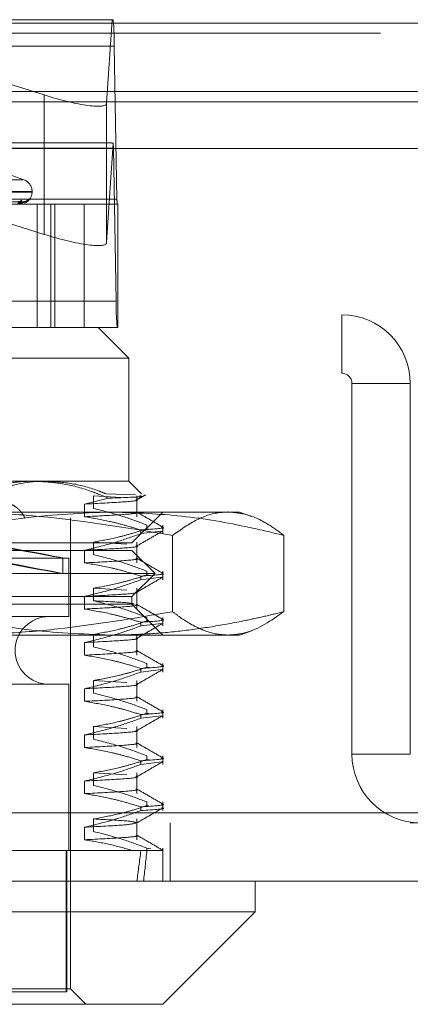
# Model space of a CAD drawing. Units: inches. Extents: x 0 to 23.4, y 0 to 16.5.
# Drawn here: x 5.8 to 5.8, y 13.4 to 13.5 of the extents above; entities that cross this region are included whole.
import ezdxf

# ---------------------------------------------------------------- set-up
doc = ezdxf.new("R2010")
doc.units = ezdxf.units.IN
doc.header["$MEASUREMENT"] = 0
doc.linetypes.add('HIDDEN', pattern=[0.07500000000000001, 0.05, -0.025])

msp = doc.modelspace()

# ---------------------------------------------------------------- linework, layer by layer
at = {"color": 7, "linetype": 'Continuous', "lineweight": 15}
for p, q in [((3.8638954688, 13.5098275742), (7.6166065799, 13.5098275742)), ((7.6166065799, 13.5000831298), (3.8638954688, 13.5000831298)), ((3.8638954688, 13.4986386853), (7.6166065799, 13.4986386853)), ((3.7543509603, 13.4920117173), (7.7207193746, 13.4920117173)), ((7.7207193746, 13.3975672728), (3.7543509603, 13.3975672728)), ((7.7208462785, 13.3878228284), (3.7542240563, 13.3878228284)), ((5.7987775121, 13.3834483752), (5.7987775121, 13.3878228284)), ((5.6930613438, 13.3834483752), (5.7987775121, 13.3834483752)), ((5.7856541525, 13.3703250156), (5.7987775121, 13.3834483752)), ((5.7856541525, 13.3703250156), (5.7025914489, 13.3703250156))]:
    msp.add_line(p, q, dxfattribs=at)
at = {"color": 7, "linetype": 'HIDDEN', "lineweight": 0}
for p, q in [((7.6166065799, 13.5098275742), (3.8638954688, 13.5098275742)), ((5.6933045639, 13.5103075178), (5.7785999492, 13.5103075178)), ((5.734892673, 13.5103075178), (5.768792121, 13.4996036851)), ((5.77764797, 13.4984256541), (5.7784550027, 13.5103075178)), ((7.6166065799, 13.5083831298), (3.8638954688, 13.5083831298)), ((5.7787504623, 13.5065635633), (5.6934550771, 13.5065635633)), ((5.7787504623, 13.5065635633), (5.7791468076, 13.4848095895)), ((3.8638954688, 13.4986386853), (7.6166065799, 13.4986386853)), ((5.768792121, 13.4996036851), (5.768792121, 13.4797878612)), ((5.77764797, 13.4984256541), (5.77764797, 13.4786098303)), ((5.6933346666, 13.4920609141), (5.7786300518, 13.4920609141)), ((5.7780172822, 13.492809705), (5.6938872309, 13.492809705)), ((5.7786085891, 13.4927529317), (5.77764797, 13.4786098303)), ((5.779026397, 13.4703069404), (5.7786300518, 13.4920609141)), ((5.7659114056, 13.4875419624), (5.7614662754, 13.4891598575)), ((5.7093258867, 13.4875419624), (5.7657444481, 13.4875419624)), ((5.6938514224, 13.4848095895), (5.7791468076, 13.4848095895)), ((5.7080386778, 13.4858105799), (5.7669894247, 13.4858105799)), ((5.7080809101, 13.4858977058), (5.767031657, 13.4858977058)), ((5.7670627265, 13.4858105799), (5.7670627265, 13.4858977058)), ((5.7744966233, 13.4840607986), (5.700130919, 13.4840607986)), ((5.7659160841, 13.4844322464), (5.7505747366, 13.4842177787)), ((5.7660683952, 13.4844324089), (5.7506174687, 13.4842178679)), ((5.768792121, 13.4797878612), (5.7572107836, 13.4834446966)), ((5.7678062361, 13.4840607986), (5.7678062361, 13.4665629859)), ((5.7697433076, 13.4665629859), (5.7697433076, 13.4840607986)), ((5.7702841573, 13.4665629859), (5.7702841573, 13.4840607986)), ((5.7792620354, 13.4840607986), (5.7744966233, 13.4840607986)), ((5.7744966233, 13.4665629859), (5.7744966233, 13.4840607986)), ((5.7792620354, 13.4665629859), (5.7792620354, 13.4840607986)), ((5.779026397, 13.4703069404), (5.6937310118, 13.4703069404)), ((5.6639462785, 13.4683450506), (5.8111240563, 13.4683450506)), ((5.8111240563, 13.4600450506), (5.8111240563, 13.4683450506)), ((5.7092625224, 13.4665629859), (5.7764678008, 13.4665629859)), ((5.7792620354, 13.4665629859), (5.7764678008, 13.4665629859)), ((5.780842254, 13.4621885327), (5.7764678008, 13.4665629859)), ((5.780842254, 13.4621885327), (5.7060858207, 13.4621885327)), ((5.780842254, 13.4446907199), (5.780842254, 13.4621885327)), ((5.6639462785, 13.4600450506), (5.8111240563, 13.4600450506)), ((5.8125685007, 13.4058672728), (5.8125685007, 13.4586006062)), ((5.8125685007, 13.4586006062), (5.8208685007, 13.4586006062)), ((5.8208685007, 13.4058672728), (5.8208685007, 13.4586006062)), ((5.7060858207, 13.4446907199), (5.7673083491, 13.4446907199)), ((5.7673083491, 13.4446907199), (5.780842254, 13.4446907199)), ((5.7826254545, 13.4429075194), (5.780842254, 13.4446907199)), ((5.7758275726, 13.4426076958), (5.7805497498, 13.4423241482)), ((5.7758275726, 13.4408157403), (5.7758275726, 13.4426076958)), ((5.7775858597, 13.4429197109), (5.7817754331, 13.4427514831)), ((5.7819714097, 13.4396463328), (5.7819714097, 13.4426076958)), ((5.7779407226, 13.4422827174), (5.7745366568, 13.4414382882)), ((5.7745366568, 13.4414382882), (5.7745366568, 13.4396463328)), ((5.7206951551, 13.4403162667), (5.7781349606, 13.4403162667)), ((5.7781349606, 13.4403162667), (5.7965902855, 13.4403162667)), ((5.7812796993, 13.4359418135), (5.7856541525, 13.4403162667)), ((5.7982845289, 13.4396996126), (5.7965902855, 13.4403162667)), ((5.772530793, 13.3725122422), (5.772530793, 13.4394413761)), ((5.7834043241, 13.4384577814), (5.7834043241, 13.4379405221)), ((5.7856541525, 13.4372443078), (5.7856541525, 13.4384577814)), ((5.7825399628, 13.4372443078), (5.7825399628, 13.4377615671)), ((5.7825399628, 13.4372443078), (5.7854967898, 13.4375943233)), ((5.7837196336, 13.437894148), (5.7834043241, 13.4379405221)), ((5.7870550458, 13.4369910861), (5.7870550458, 13.4261436345)), ((5.8028948998, 13.4369910861), (5.8028948998, 13.4261436345)), ((5.6937906355, 13.4359418135), (5.7812796993, 13.4359418135)), ((5.7758275726, 13.436046016), (5.7805497498, 13.4357624684)), ((5.7758275726, 13.4342540605), (5.7758275726, 13.436046016)), ((5.7819714097, 13.433084653), (5.7819714097, 13.436046016)), ((5.7676090883, 13.4348482002), (5.6937906355, 13.4348482002)), ((5.7812796993, 13.4348482002), (5.7676090883, 13.4348482002)), ((5.7745366568, 13.4348766084), (5.7745366568, 13.433084653)), ((5.7845605392, 13.4315673603), (5.7812796993, 13.4348482002)), ((5.7723120703, 13.4337545869), (5.702760895, 13.4337545869)), ((5.7714371797, 13.4315616566), (5.7714371797, 13.4337859112)), ((5.7723120703, 13.4254431259), (5.7723120703, 13.4337545869)), ((5.7698646323, 13.4315673603), (5.6905097956, 13.4315673603)), ((5.7845605392, 13.4315673603), (5.7698646323, 13.4315673603)), ((5.7812796993, 13.4282865204), (5.7845605392, 13.4315673603)), ((5.7834043241, 13.4318961016), (5.7834043241, 13.4313788424)), ((5.783693026, 13.4313363816), (5.7834043241, 13.4313788424)), ((5.7856541525, 13.430682628), (5.7856541525, 13.4318961016)), ((5.7825399628, 13.430682628), (5.7825399628, 13.4311998873)), ((5.7825399628, 13.430682628), (5.7854967898, 13.4310326435)), ((5.7758275726, 13.4294843362), (5.7805497498, 13.4292007886)), ((5.7758275726, 13.4276923807), (5.7758275726, 13.4294843362)), ((5.7819714097, 13.4265229732), (5.7819714097, 13.4294843362)), ((5.7676090883, 13.4282865204), (5.6937906355, 13.4282865204)), ((5.7812796993, 13.4271929071), (5.6937906355, 13.4271929071)), ((5.7812796993, 13.4282865204), (5.7676090883, 13.4282865204)), ((5.7745366568, 13.4283149286), (5.7745366568, 13.4265229732)), ((5.7812796993, 13.4271929071), (5.7812796993, 13.4282865204)), ((5.7856541525, 13.4228184539), (5.7812796993, 13.4271929071)), ((5.7723120703, 13.4254431259), (5.702760895, 13.4254431259)), ((5.7825399628, 13.4241209482), (5.7825399628, 13.4246382075)), ((5.7825399628, 13.4241209482), (5.7854967898, 13.4244709637)), ((5.7834043241, 13.4253344218), (5.7834043241, 13.4248171626)), ((5.7836930261, 13.4247747018), (5.7834043241, 13.4248171626)), ((5.7856541525, 13.4241209482), (5.7856541525, 13.4253344218)), ((5.7758275726, 13.421130701), (5.7758275726, 13.4229226564)), ((5.7819714097, 13.4199612934), (5.7819714097, 13.4229226564)), ((5.7965902855, 13.4228184539), (5.7983071693, 13.4234433485)), ((5.7781349606, 13.4228184539), (5.7206951551, 13.4228184539)), ((5.7745366568, 13.4217532488), (5.7745366568, 13.4199612934)), ((5.7965902855, 13.4228184539), (5.7781349606, 13.4228184539)), ((5.7834043241, 13.418772742), (5.7834043241, 13.4182554828)), ((5.7856541525, 13.4175592684), (5.7856541525, 13.418772742)), ((5.7825399628, 13.4175592684), (5.7825399628, 13.4180765277)), ((5.7825399628, 13.4175592684), (5.7854967898, 13.4179092839)), ((5.7837196336, 13.4182091087), (5.7834043241, 13.4182554828)), ((5.7758275726, 13.4163609766), (5.7805497498, 13.4160774291)), ((5.7758275726, 13.4145690212), (5.7758275726, 13.4163609766)), ((5.7819714097, 13.4133996136), (5.7819714097, 13.4163609766)), ((5.7723120703, 13.4158193288), (5.702760895, 13.4158193288)), ((5.7723120703, 13.3921972816), (5.7723120703, 13.4158193288)), ((5.7745366568, 13.415191569), (5.7745366568, 13.4133996136)), ((5.7834043241, 13.4122110622), (5.7834043241, 13.411693803)), ((5.7856541525, 13.4109975887), (5.7856541525, 13.4122110622)), ((5.7825399628, 13.4109975887), (5.7825399628, 13.4115148479)), ((5.7825399628, 13.4109975887), (5.7854967898, 13.4113476041)), ((5.7837196336, 13.4116474289), (5.7834043241, 13.411693803)), ((5.7758275726, 13.4097992968), (5.7805497498, 13.4095157493)), ((5.7758275726, 13.4080073414), (5.7758275726, 13.4097992968)), ((5.7819714097, 13.4068379338), (5.7819714097, 13.4097992968)), ((5.7745366568, 13.4086298893), (5.7745366568, 13.4068379338)), ((3.8638954688, 13.4070164631), (7.6166065799, 13.4070164631)), ((3.8517121355, 13.4055720187), (7.6287899132, 13.4055720187)), ((5.7825399628, 13.4044359089), (5.7825399628, 13.4049531681)), ((5.7825399628, 13.4044359089), (5.7854967898, 13.4047859243)), ((5.7834043241, 13.4056493825), (5.7834043241, 13.4051321232)), ((5.7837196336, 13.4050857491), (5.7834043241, 13.4051321232)), ((5.7856541525, 13.4044359089), (5.7856541525, 13.4056493825)), ((5.8208685007, 13.4058672728), (5.8125685007, 13.4058672728)), ((5.7745366568, 13.4020682095), (5.7745366568, 13.400276254)), ((5.7758275726, 13.403237617), (5.7805497498, 13.4029540695)), ((5.7758275726, 13.4014456616), (5.7758275726, 13.403237617)), ((5.7819714097, 13.400276254), (5.7819714097, 13.403237617)), ((5.7825399628, 13.3978742291), (5.7825399628, 13.3983914883)), ((5.7834043241, 13.3990877027), (5.7834043241, 13.3985704434)), ((5.7836930261, 13.3985279826), (5.7834043241, 13.3985704434)), ((5.7856541525, 13.3978742291), (5.7856541525, 13.3990877027)), ((3.7543509603, 13.3975672728), (7.7207193746, 13.3975672728)), ((3.8517121355, 13.3972720187), (7.6287899132, 13.3972720187)), ((5.7758275726, 13.3948839818), (5.7758275726, 13.3966759372)), ((5.7819714097, 13.3937145742), (5.7819714097, 13.3966759372)), ((7.7208462785, 13.3961228284), (3.7542240563, 13.3961228284)), ((5.7745366568, 13.3955065297), (5.7745366568, 13.3937145742)), ((5.7867018341, 13.3878228284), (5.7867018341, 13.3961228284)), ((5.7559227291, 13.3921972816), (5.7813425036, 13.3921972816)), ((5.7719157753, 13.3921972816), (5.7719157753, 13.3720747969)), ((5.7720341401, 13.3921972816), (5.7720341401, 13.3720747969)), ((5.7813425036, 13.3921972816), (5.7825399628, 13.3921972816)), ((5.7825399628, 13.3921972816), (5.7856419591, 13.3921972816)), ((5.7834043241, 13.3925260229), (5.7839753977, 13.3924421238)), ((5.7834043241, 13.3925260229), (5.7834043241, 13.3921972816)), ((5.7852236472, 13.3922587377), (5.7856419591, 13.3921972816)), ((5.7856541525, 13.3878228284), (5.7856541525, 13.3925260229)), ((5.7031545595, 13.3720747969), (5.7720341401, 13.3720747969)), ((5.772530793, 13.3725122422), (5.7121215539, 13.3725122422)), ((5.7747180195, 13.3703250156), (5.772530793, 13.3725122422))]:
    msp.add_line(p, q, dxfattribs=at)
for centre, radius, start, end in [((5.7438777575, 13.5070366254), 0.0348759133585435, 359.2228075883, 5.3814837059), ((5.7621267005, 13.4918954101), 0.0165041811736103, 0.5745719809, 2.9783059737), ((5.7653129452, 13.4858977058), 0.0017497812773417, 0, 70), ((5.7651533393, 13.4850268036), 0.0005860666219554, 270.5343351973, 321.8460929746), ((5.7659478596, 13.4850996152), 0.0006588671256439, 270.3792026599, 318.6981424463), ((5.7653129452, 13.4858105799), 0.0017497812773408, 293.0157534166, 0), ((5.7660676076, 13.4850784542), 0.0006377018020022, 270.3223812983, 319.5526454289), ((5.7861213486, 13.4847149771), 0.0069751826720759, 179.2228075884, 185.3814837057), ((5.8138991019, 13.4698338782), 0.0348759133590731, 179.2228075883, 185.3814837059), ((5.8111240563, 13.4586006062), 0.0097444444444443, 0, 90), ((5.8111240563, 13.4586006062), 0.0014444444444441, 0, 90), ((5.7694686757, 13.4206312273), 0.0048118985126884, 90, 270), ((5.8223129452, 13.4058672728), 0.0097444444444452, 180, 270)]:
    msp.add_arc(centre, radius, start, end, dxfattribs=at)
for centre, major_axis, ratio, start_param, end_param in [((5.7688997253, 13.5011879336), (0.008736024486358573, -0.00282632301288821), 0.1679191134, 4.754362185839844, 6.325158512635134), ((5.7918713429, 13.4884352518), (0.01408728965068207, -0.00431353390668221), 0.0516427718, 2.813222510892825, 2.97450828899548), ((5.7688997253, 13.4813721097), (0.008736024486360353, -0.00282632301288821), 0.1679191134, 4.754362185839436, 6.325158512634776), ((5.7375351674, 13.4400499782), (0.03390200945349786, -0.006264097749582477), 0.0021976601, 4.859124456385798, 7.683459306414445), ((5.7375351674, 13.4378257236), (0.03390200945349786, -0.006264097749580699), 0.0021976601, 4.822928392514698, 7.719655370288145), ((5.7375351674, 13.6809111923), (-0.0334721585891824, 0.3207729518860507), 0.1077694183, 3.549003019906853, 3.581374368222752), ((5.7375351674, 13.6809111923), (-0.03531260031947614, 0.3207730514840712), 0.1019015163, 3.549030664205412, 3.581402012521236)]:
    msp.add_ellipse(centre, major_axis=major_axis, ratio=ratio, start_param=start_param, end_param=end_param, dxfattribs=at)
for points, knots in [([(5.76624379450566, 13.48452291146458), (5.76624400205259, 13.48452303409359), (5.766244536810434, 13.48452335005503), (5.766220875209559, 13.48450906893643), (5.766159061338538, 13.48448024993138), (5.766061250464432, 13.48444629008308), (5.765979856829739, 13.48444952063683), (5.765946642942287, 13.4844508389125)], [0, 0, 0, 0, 0.0907863297131789, 0.2339167431673992, 0.4185190541932958, 0.7627180213499549, 1, 1, 1, 1]), ([(5.766381283052467, 13.48452381088528), (5.766366280262195, 13.48451570047474), (5.766308502857204, 13.48448446638655), (5.766198201759299, 13.4844451794356), (5.766108251512526, 13.48444906834294), (5.766078665045547, 13.48445034748372)], [0, 0, 0, 0, 0.1905290728327659, 0.7337485363761358, 1, 1, 1, 1]), ([(5.750588278192951, 13.48421886000624), (5.751022306268274, 13.48422494190623), (5.753192449661332, 13.48425535144841), (5.758315110090619, 13.48432844202375), (5.763000841832014, 13.48439735599925), (5.765952220167376, 13.48444076249914)], [0, 0, 0, 0, 0.0846963374236629, 0.4234822757479045, 1, 1, 1, 1]), ([(5.750607275879514, 13.48421886000624), (5.751043723982849, 13.48422494190623), (5.753225967532789, 13.48425535144841), (5.758380022475886, 13.48432844202376), (5.763098924529253, 13.48439735599925), (5.766071195682542, 13.48444076249914)], [0, 0, 0, 0, 0.084696337423377, 0.4234822757475566, 1, 1, 1, 1]), ([(5.766071195682542, 13.48444076249914), (5.765925976738637, 13.484372503808), (5.765682330958358, 13.48425798058111), (5.765207133289263, 13.48413385943578), (5.764839498555236, 13.48407784277525), (5.764715958255618, 13.4840669287091), (5.764657879987753, 13.48406377976251), (5.76462803066175, 13.48406344419351), (5.764614809464232, 13.48406329555953)], [0, 0, 0, 0, 0.5273188798746508, 0.8847263069752047, 0.9590362595952228, 0.9800473728107614, 0.9911623590752234, 1, 1, 1, 1]), ([(5.764996622772433, 13.48407518624507), (5.765050742732976, 13.4840711985229), (5.765275989849477, 13.48405460163496), (5.765493343617791, 13.48413102876307), (5.765658473954579, 13.48418909280081)], [0, 0, 0, 0, 0.2402692712980457, 1, 1, 1, 1]), ([(5.765062029247722, 13.48424593160446), (5.76514097123727, 13.48424899209747), (5.765301315857856, 13.48425520847981), (5.765518832490327, 13.48429454212561), (5.765677996927086, 13.48433926357998), (5.765779069048509, 13.48437503172316), (5.765851594610192, 13.48440354581772), (5.765902065022458, 13.48442610654071), (5.765914852017902, 13.48443071904448), (5.765916115183503, 13.48443117469148)], [0, 0, 0, 0, 0.2475580284624266, 0.5028325023737463, 0.68389038505427, 0.7741795319101734, 0.8672532994766039, 0.9868865937705313, 1, 1, 1, 1]), ([(5.765272534917228, 13.48424593160446), (5.765351681695536, 13.48424899216354), (5.765512442276956, 13.48425520868009), (5.765723969327405, 13.48429454139619), (5.765872878138117, 13.48433926506248), (5.765962891692301, 13.48437502911444), (5.76602340482959, 13.4844035573732), (5.76606298023274, 13.48442616528247), (5.766067887403845, 13.48443079239762), (5.766068403288769, 13.4844312788406)], [0, 0, 0, 0, 0.2473252901299295, 0.5023597711906941, 0.6832474347527336, 0.7734516974814255, 0.8664379629973926, 0.9859587856742287, 1, 1, 1, 1]), ([(5.765916115183503, 13.48443117469148), (5.765929477101754, 13.48443656264252), (5.765952591895712, 13.48444588326367), (5.765952330470914, 13.48444228199171), (5.765952220167376, 13.48444076249914)], [0, 0, 0, 0, 0.5780678069280215, 1, 1, 1, 1]), ([(5.766068403288769, 13.4844312788406), (5.766075437877614, 13.48443661410104), (5.766087652562562, 13.48444587811443), (5.766076096475476, 13.48444228590887), (5.766071195682542, 13.48444076249914)], [0, 0, 0, 0, 0.5759124263310248, 0.9999999999999999, 0.9999999999999999, 0.9999999999999999, 0.9999999999999999]), ([(5.767308349051519, 13.44469071990211), (5.767056218679946, 13.44468829569419), (5.766551812416056, 13.44468344587917), (5.765200567619589, 13.44461413675154), (5.763252953604508, 13.44437899389505), (5.760719321027655, 13.44379167416056), (5.758197314289409, 13.44296044694969), (5.7565454282417, 13.44221612405586), (5.755717634433538, 13.44184312866455)], [0, 0, 0, 0, 0.0639519398966198, 0.1279407905935149, 0.3429553407352378, 0.5592735352218582, 0.7791429746972047, 0.9999999999999999, 0.9999999999999999, 0.9999999999999999, 0.9999999999999999]), ([(5.761336262031004, 13.44328464251345), (5.763399155358027, 13.44389088674513), (5.765932146644861, 13.44463528362519), (5.768506702195592, 13.44468204201127), (5.768984514068894, 13.44469071990211)], [0, 0, 0, 0, 0.8144099578015314, 0.9999999999999999, 0.9999999999999999, 0.9999999999999999, 0.9999999999999999]), ([(5.777940722560632, 13.44228271743893), (5.777080142696275, 13.44263652818852), (5.774932274653642, 13.4435195825495), (5.771379305085961, 13.44447394011444), (5.768671834404715, 13.44461811384524), (5.767308349051519, 13.44469071990211)], [0, 0, 0, 0, 0.2491665664191586, 0.6218794181347417, 1, 1, 1, 1]), ([(5.768984514068894, 13.44469071990211), (5.770256371261477, 13.44462102228242), (5.772819744587267, 13.44448054973548), (5.775680559951518, 13.44366166873555), (5.777256606025241, 13.4430479281385), (5.777585859692245, 13.44291971085759)], [0, 0, 0, 0, 0.4379013568911068, 0.8825713013426679, 1, 1, 1, 1]), ([(5.782331954700312, 13.44261401962149), (5.782515649404947, 13.44258750614509), (5.783204698648904, 13.44248805259307), (5.780571260318614, 13.44237075824529), (5.778121581083467, 13.44228877054733), (5.777940722560632, 13.44228271743893)], [0, 0, 0, 0, 0.2518665513167022, 0.9447657030066289, 1, 1, 1, 1]), ([(5.781932985488499, 13.44202705198677), (5.782147586760291, 13.44215105707855), (5.782576793203059, 13.44239906951522), (5.783006003298096, 13.44264707505237), (5.783220610295223, 13.44277107894746)], [0, 0, 0, 0, 0.499995457682462, 1, 1, 1, 1]), ([(5.759337010686388, 13.43944137607009), (5.759434654333895, 13.4395734509805), (5.759630612691614, 13.43983850849526), (5.759954646520385, 13.44019814108559), (5.760299581347259, 13.44052776641738), (5.760660089229255, 13.4408167503796), (5.761154968703454, 13.44114639671425), (5.761669297214699, 13.44139186114129), (5.762186552740837, 13.44154491897928), (5.762700318090944, 13.44163632528293), (5.763206757217373, 13.4416360944299), (5.763692975534689, 13.44154356750033), (5.764161758700333, 13.441391918652), (5.764603590918927, 13.44115345019596), (5.765013359829085, 13.44083061888131), (5.765304819493905, 13.44054596720922), (5.765577663872369, 13.4402198050506), (5.765833523285557, 13.43985458684888), (5.76598548293585, 13.4395794522546), (5.766061743824696, 13.43944137607009)], [0, 0, 0, 0, 0.0493318188729406, 0.0990026740759794, 0.1497444297530617, 0.200857960089159, 0.250190539026288, 0.3505600928157471, 0.4017265897465755, 0.4505328425747284, 0.5498365914808419, 0.6004562970243676, 0.6488074006243804, 0.7471302202362841, 0.7972114346073457, 0.8469969345742117, 0.8971343069235634, 0.948376893664468, 1, 1, 1, 1]), ([(5.781844081481771, 13.44206967793997), (5.781885651369058, 13.44206211637633), (5.782444295668049, 13.44196049896309), (5.78041373215749, 13.44173852066434), (5.776494227995014, 13.44153829141837), (5.774536656796877, 13.44143828820657)], [0, 0, 0, 0, 0.0386851671867697, 0.5198774765768877, 1, 1, 1, 1]), ([(5.753375021337889, 13.43699108612638), (5.753731848107446, 13.43707946127484), (5.757981311883732, 13.43813192433017), (5.76620902645826, 13.43982629587882), (5.774150236428958, 13.44015255638026), (5.778134960559536, 13.44031626670876)], [0, 0, 0, 0, 0.043675870679049, 0.5201376303083525, 1, 1, 1, 1]), ([(5.78705504584777, 13.43699108612638), (5.780303318546333, 13.43810777059327), (5.770832488739552, 13.43967417398334), (5.759880120003978, 13.44026786815115), (5.755752595866306, 13.44030415668513), (5.754375179659408, 13.44031626670876)], [0, 0, 0, 0, 0.6232718447353646, 0.8742802102790549, 1, 1, 1, 1]), ([(5.781844081481771, 13.44027772248874), (5.781885651369057, 13.4402701609251), (5.782444295668048, 13.44016854351186), (5.780413732157489, 13.43994656521311), (5.776494227995012, 13.43974633596714), (5.774536656796877, 13.43964633275534)], [0, 0, 0, 0, 0.0386851671867326, 0.5198774765768647, 1, 1, 1, 1]), ([(5.783404324071916, 13.43845778140894), (5.782345406815716, 13.43885870814887), (5.779844012737027, 13.43980578476638), (5.777296591721836, 13.44044634753227), (5.775827572584531, 13.44081574032448)], [0, 0, 0, 0, 0.4233308398793694, 0.9999999999999999, 0.9999999999999999, 0.9999999999999999, 0.9999999999999999]), ([(5.778134960559536, 13.44031626670876), (5.781350012805817, 13.44020838643677), (5.787798912344691, 13.43999199522971), (5.796053672144569, 13.43861388065742), (5.801067377341078, 13.43742458923118), (5.802894899781189, 13.43699108612638)], [0, 0, 0, 0, 0.3871802353015246, 0.7766239083004856, 1, 1, 1, 1]), ([(5.785618645165819, 13.43819274591193), (5.785004363931993, 13.43854765113752), (5.783775829824412, 13.43925744520345), (5.782547328438518, 13.43996728715407), (5.781933091925231, 13.44032219993622)], [0, 0, 0, 0, 0.5000115422407841, 1, 1, 1, 1]), ([(5.794974972814479, 13.44031626670876), (5.794644964518154, 13.44030423915355), (5.793155982763936, 13.44024997139589), (5.79050177576693, 13.43943363086508), (5.788206419156523, 13.43780701336278), (5.78705504584777, 13.43699108612638)], [0, 0, 0, 0, 0.1242762182779177, 0.5607283924668589, 1, 1, 1, 1]), ([(5.802894899781189, 13.43699108612638), (5.802242870172394, 13.43747191453498), (5.800446559059139, 13.43879657433921), (5.797802428632464, 13.44007129157616), (5.795808151289427, 13.44024407884075), (5.794974972814479, 13.44031626670876)], [0, 0, 0, 0, 0.2491113974801801, 0.6862902630426124, 1, 1, 1, 1]), ([(5.774536656796874, 13.43964633275534), (5.775720287242679, 13.43944439826549), (5.777655728443049, 13.43911420032845), (5.780320156907742, 13.43843971385067), (5.781799769077581, 13.43798769495569), (5.782539962823809, 13.43776156707836)], [0, 0, 0, 0, 0.4403321104595939, 0.7200194211380722, 1, 1, 1, 1]), ([(5.782539962823809, 13.43724430781283), (5.781423124227834, 13.43684112199536), (5.778781551065223, 13.43588749732764), (5.776090151508086, 13.43524656122991), (5.774536656796873, 13.43487660841654)], [0, 0, 0, 0, 0.4227929825238296, 1, 1, 1, 1]), ([(5.775827572584531, 13.43604601598568), (5.777018722071907, 13.43626203675712), (5.77880520912365, 13.43658602490064), (5.781327141180086, 13.43726596358366), (5.782658425993659, 13.43769829410689), (5.783404324071912, 13.43794052214341)], [0, 0, 0, 0, 0.4680233101995092, 0.7019417734272161, 1, 1, 1, 1]), ([(5.781932985488499, 13.43546537219674), (5.782547255131137, 13.43582031732265), (5.78377582403727, 13.43653022469037), (5.785004420607586, 13.43724007967013), (5.785618733703506, 13.43759501571733)], [0, 0, 0, 0, 0.499987944974732, 1, 1, 1, 1]), ([(5.785488044424302, 13.43815131861472), (5.785543008744056, 13.43814380900149), (5.786420590582036, 13.43802390757801), (5.784417549922038, 13.43788849683514), (5.782539962823806, 13.43776156707836)], [0, 0, 0, 0, 0.0626315602438682, 1, 1, 1, 1]), ([(5.781844081481771, 13.43550799814994), (5.781885651369058, 13.43550043658631), (5.782444295668049, 13.43539881917306), (5.780413732157489, 13.43517684087431), (5.776494227995011, 13.43497661162835), (5.774536656796875, 13.43487660841654)], [0, 0, 0, 0, 0.0386851671868253, 0.5198774765769164, 0.9999999999999999, 0.9999999999999999, 0.9999999999999999, 0.9999999999999999]), ([(5.783404324071912, 13.43189610161892), (5.782345406815712, 13.43229702835884), (5.779844012737028, 13.43324410497635), (5.777296591721836, 13.43388466774225), (5.775827572584531, 13.43425406053445)], [0, 0, 0, 0, 0.4233308398794323, 1, 1, 1, 1]), ([(5.781844081481772, 13.43371604269871), (5.781885651369058, 13.43370848113508), (5.78244429566805, 13.43360686372183), (5.78041373215749, 13.43338488542308), (5.776494227995011, 13.43318465617712), (5.774536656796874, 13.43308465296531)], [0, 0, 0, 0, 0.0386851671868213, 0.5198774765768974, 0.9999999999999999, 0.9999999999999999, 0.9999999999999999, 0.9999999999999999]), ([(5.774536656796873, 13.43308465296531), (5.775794387575443, 13.43286866182899), (5.777680744288475, 13.43254471624628), (5.780344755491427, 13.43186921791304), (5.78175154358636, 13.43144028059103), (5.782539962823806, 13.43119988728833)], [0, 0, 0, 0, 0.4679312626692079, 0.7018078062599887, 1, 1, 1, 1]), ([(5.785618645165822, 13.4316310661219), (5.785004363931995, 13.43198597134749), (5.783775829824414, 13.43269576541343), (5.782547328438521, 13.43340560736405), (5.781933091925232, 13.43376052014619)], [0, 0, 0, 0, 0.500011542240778, 1, 1, 1, 1]), ([(5.775827572584531, 13.42948433619566), (5.777018722071909, 13.42970035696709), (5.778805209123655, 13.43002434511061), (5.781327141180078, 13.43070428379364), (5.782658425993657, 13.43113661431686), (5.783404324071912, 13.43137884235338)], [0, 0, 0, 0, 0.4680233101997058, 0.7019417734272685, 1, 1, 1, 1]), ([(5.785488044424302, 13.43158963882469), (5.785543008744056, 13.43158212921146), (5.786420590582036, 13.43146222778798), (5.784417549922038, 13.43132681704511), (5.782539962823808, 13.43119988728834)], [0, 0, 0, 0, 0.0626315602439015, 1, 1, 1, 1]), ([(5.782539962823806, 13.4306826280228), (5.781423124227833, 13.43027944220533), (5.778781551065225, 13.42932581753762), (5.776090151508087, 13.42868488143988), (5.774536656796875, 13.42831492862651)], [0, 0, 0, 0, 0.4227929825240049, 1, 1, 1, 1]), ([(5.781932985488496, 13.42890369240672), (5.782547255131134, 13.42925863753263), (5.78377582403727, 13.42996854490035), (5.785004420607588, 13.43067839988011), (5.785618733703511, 13.43103333592731)], [0, 0, 0, 0, 0.4999879449747174, 1, 1, 1, 1]), ([(5.781844081481771, 13.42894631835991), (5.781885651369057, 13.42893875679628), (5.782444295668048, 13.42883713938304), (5.780413732157489, 13.42861516108429), (5.776494227995011, 13.42841493183832), (5.774536656796874, 13.42831492862652)], [0, 0, 0, 0, 0.0386851671867303, 0.5198774765768793, 1, 1, 1, 1]), ([(5.781844081481771, 13.42715436290868), (5.781885651369057, 13.42714680134505), (5.782444295668048, 13.42704518393181), (5.780413732157489, 13.42682320563305), (5.776494227995011, 13.42662297638709), (5.774536656796874, 13.42652297317528)], [0, 0, 0, 0, 0.0386851671867329, 0.5198774765768789, 1, 1, 1, 1]), ([(5.783404324071913, 13.42533442182889), (5.782345406815712, 13.42573534856881), (5.779844012737026, 13.42668242518633), (5.777296591721836, 13.42732298795222), (5.775827572584533, 13.42769238074443)], [0, 0, 0, 0, 0.4233308398793843, 0.9999999999999999, 0.9999999999999999, 0.9999999999999999, 0.9999999999999999]), ([(5.775827572584533, 13.42769238074443), (5.777713506701536, 13.42759745985021), (5.781041174785831, 13.42742997508637), (5.781455921056104, 13.42726627345175), (5.78163561259099, 13.42719534864761)], [0, 0, 0, 0, 0.5667434579498287, 1, 1, 1, 1]), ([(5.785618645165819, 13.42506938633188), (5.785004363931992, 13.42542429155746), (5.783775829824412, 13.4261340856234), (5.782547328438518, 13.42684392757402), (5.781933091925231, 13.42719884035617)], [0, 0, 0, 0, 0.5000115422407873, 1, 1, 1, 1]), ([(5.778134960559537, 13.42281845393536), (5.77418077722316, 13.42297978660185), (5.766239598621905, 13.42330379067799), (5.758011347015271, 13.4249953491117), (5.753731847958573, 13.42605525875867), (5.753375021337885, 13.42614363451774)], [0, 0, 0, 0, 0.4761863843724989, 0.9563241772324074, 1, 1, 1, 1]), ([(5.754375179659413, 13.42281845393536), (5.757099496487418, 13.42286336673887), (5.762555227532062, 13.42295330935269), (5.773489543443776, 13.42384288806472), (5.781620985445744, 13.42522200295385), (5.787055045847773, 13.42614363451774)], [0, 0, 0, 0, 0.2486064242476418, 0.4978605178090008, 1, 1, 1, 1]), ([(5.774536656796874, 13.42652297317528), (5.775794387575443, 13.42630698203896), (5.777680744288475, 13.42598303645626), (5.780344755491431, 13.42530753812301), (5.781751543586362, 13.424878600801), (5.782539962823806, 13.42463820749831)], [0, 0, 0, 0, 0.467931262668749, 0.7018078062599524, 1, 1, 1, 1]), ([(5.802894899781188, 13.42614363451774), (5.801981977804491, 13.42592033136537), (5.800155907937826, 13.42547366980164), (5.796736081342901, 13.4247331815986), (5.792628844412224, 13.42397345983615), (5.787820216559878, 13.42332105678033), (5.78298612882466, 13.42289815696454), (5.779752870560618, 13.42284503564124), (5.778134960559537, 13.42281845393536)], [0, 0, 0, 0, 0.1116619868652495, 0.2233516058016969, 0.4168900886455555, 0.6106447106465144, 0.8051681105638383, 1, 1, 1, 1]), ([(5.787055045847773, 13.42614363451774), (5.787462129978629, 13.42583566958472), (5.788684481710379, 13.42491094311995), (5.790821596061123, 13.4236800473937), (5.793059469387395, 13.42291691737893), (5.794474387913002, 13.42284418571558), (5.794974972814483, 13.42281845393535)], [0, 0, 0, 0, 0.1556191371321116, 0.467277664119399, 0.8115278348562588, 1, 1, 1, 1]), ([(5.794974972814483, 13.42281845393535), (5.795801757532274, 13.42288262566238), (5.798458428305332, 13.42308882583514), (5.801085441526473, 13.42489770093801), (5.802894899781188, 13.42614363451774)], [0, 0, 0, 0, 0.3112108305536916, 1, 1, 1, 1]), ([(5.775827572584535, 13.42292265640563), (5.77701872207191, 13.42313867717706), (5.778805209123652, 13.42346266532058), (5.781327141180082, 13.42414260400361), (5.782658425993659, 13.42457493452684), (5.783404324071913, 13.42481716256336)], [0, 0, 0, 0, 0.468023310199643, 0.7019417734270581, 1, 1, 1, 1]), ([(5.781932985488497, 13.42234201261669), (5.782547255131134, 13.4226969577426), (5.783775824037267, 13.42340686511032), (5.785004420607585, 13.42411672009008), (5.785618733703506, 13.42447165613728)], [0, 0, 0, 0, 0.4999879449747313, 1, 1, 1, 1]), ([(5.785488044424301, 13.42502795903466), (5.785543008744055, 13.42502044942144), (5.786420590582036, 13.42490054799795), (5.784417549922038, 13.42476513725508), (5.782539962823808, 13.42463820749831)], [0, 0, 0, 0, 0.0626315602439004, 1, 1, 1, 1]), ([(5.782539962823806, 13.42412094823278), (5.781423124227835, 13.42371776241531), (5.778781551065229, 13.42276413774759), (5.77609015150809, 13.42212320164986), (5.774536656796874, 13.42175324883649)], [0, 0, 0, 0, 0.4227929825236655, 1, 1, 1, 1]), ([(5.781844081481771, 13.42238463856988), (5.781885651369057, 13.42237707700625), (5.782444295668046, 13.42227545959301), (5.780413732157487, 13.42205348129426), (5.77649422799501, 13.42185325204829), (5.774536656796873, 13.42175324883649)], [0, 0, 0, 0, 0.0386851671866765, 0.5198774765768662, 0.9999999999999999, 0.9999999999999999, 0.9999999999999999, 0.9999999999999999]), ([(5.781844081481768, 13.42059268311866), (5.781885651369056, 13.42058512155502), (5.782444295668046, 13.42048350414178), (5.780413732157487, 13.42026152584303), (5.77649422799501, 13.42006129659706), (5.774536656796874, 13.41996129338526)], [0, 0, 0, 0, 0.0386851671866997, 0.5198774765768571, 1, 1, 1, 1]), ([(5.783404324071914, 13.41877274203886), (5.782345406815712, 13.41917366877879), (5.779844012737023, 13.4201207453963), (5.777296591721834, 13.42076130816219), (5.775827572584533, 13.4211307009544)], [0, 0, 0, 0, 0.4233308398796394, 1, 1, 1, 1]), ([(5.78561864516582, 13.41850770654185), (5.785004363931993, 13.41886261176743), (5.783775829824411, 13.41957240583337), (5.782547328438517, 13.42028224778399), (5.781933091925228, 13.42063716056614)], [0, 0, 0, 0, 0.5000115422407909, 1, 1, 1, 1]), ([(5.774536656796875, 13.41996129338526), (5.775794387575444, 13.41974530224893), (5.777680744288476, 13.41942135666623), (5.78034475549143, 13.41874585833298), (5.781751543586363, 13.41831692101098), (5.782539962823809, 13.41807652770829)], [0, 0, 0, 0, 0.4679312626684273, 0.7018078062596472, 1, 1, 1, 1]), ([(5.782539962823805, 13.41755926844275), (5.781423124227832, 13.41715608262528), (5.778781551065224, 13.41620245795756), (5.776090151508087, 13.41556152185983), (5.774536656796874, 13.41519156904646)], [0, 0, 0, 0, 0.4227929825236377, 1, 1, 1, 1]), ([(5.775827572584531, 13.41636097661561), (5.777018722071906, 13.41657699738704), (5.778805209123648, 13.41690098553056), (5.781327141180082, 13.41758092421358), (5.78265842599366, 13.41801325473681), (5.783404324071914, 13.41825548277333)], [0, 0, 0, 0, 0.4680233101993839, 0.7019417734271981, 1, 1, 1, 1]), ([(5.781932985488497, 13.41578033282666), (5.782547255131134, 13.41613527795257), (5.783775824037269, 13.41684518532029), (5.785004420607586, 13.41755504030005), (5.785618733703507, 13.41790997634726)], [0, 0, 0, 0, 0.4999879449747245, 0.9999999999999999, 0.9999999999999999, 0.9999999999999999, 0.9999999999999999]), ([(5.785488044424302, 13.41846627924463), (5.785543008744056, 13.41845876963141), (5.786420590582036, 13.41833886820793), (5.784417549922039, 13.41820345746505), (5.782539962823809, 13.41807652770829)], [0, 0, 0, 0, 0.0626315602438291, 1, 1, 1, 1]), ([(5.78184408148177, 13.41582295877986), (5.781885651369057, 13.41581539721623), (5.782444295668046, 13.41571377980299), (5.780413732157486, 13.41549180150423), (5.77649422799501, 13.41529157225827), (5.774536656796873, 13.41519156904646)], [0, 0, 0, 0, 0.0386851671866597, 0.5198774765768363, 1, 1, 1, 1]), ([(5.783404324071914, 13.41221106224884), (5.782345406815715, 13.41261198898876), (5.779844012737027, 13.41355906560628), (5.777296591721837, 13.41419962837216), (5.775827572584533, 13.41456902116437)], [0, 0, 0, 0, 0.4233308398795445, 1, 1, 1, 1]), ([(5.78184408148177, 13.41403100332863), (5.781885651369057, 13.41402344176499), (5.782444295668046, 13.41392182435175), (5.780413732157487, 13.413699846053), (5.77649422799501, 13.41349961680704), (5.774536656796874, 13.41339961359523)], [0, 0, 0, 0, 0.0386851671866609, 0.5198774765768551, 1, 1, 1, 1]), ([(5.774536656796874, 13.41339961359523), (5.775794387575443, 13.41318362245891), (5.777680744288475, 13.4128596768762), (5.780344755491433, 13.41218417854296), (5.781751543586363, 13.41175524122095), (5.782539962823808, 13.41151484791826)], [0, 0, 0, 0, 0.4679312626687381, 0.7018078062599926, 0.9999999999999999, 0.9999999999999999, 0.9999999999999999, 0.9999999999999999]), ([(5.785618645165821, 13.41194602675182), (5.785004363931993, 13.41230093197741), (5.783775829824412, 13.41301072604335), (5.782547328438517, 13.41372056799397), (5.781933091925229, 13.41407548077611)], [0, 0, 0, 0, 0.5000115422407856, 1, 1, 1, 1]), ([(5.785488044424302, 13.41190459945461), (5.785543008744058, 13.41189708984138), (5.786420590582038, 13.4117771884179), (5.78441754992204, 13.41164177767503), (5.782539962823811, 13.41151484791826)], [0, 0, 0, 0, 0.0626315602439612, 1, 1, 1, 1]), ([(5.782539962823806, 13.41099758865272), (5.781423124227833, 13.41059440283525), (5.778781551065227, 13.40964077816754), (5.776090151508086, 13.4089998420698), (5.774536656796873, 13.40862988925644)], [0, 0, 0, 0, 0.4227929825239969, 0.9999999999999999, 0.9999999999999999, 0.9999999999999999, 0.9999999999999999]), ([(5.775827572584534, 13.40979929682558), (5.777018722071909, 13.41001531759701), (5.778805209123653, 13.41033930574053), (5.781327141180081, 13.41101924442356), (5.782658425993659, 13.41145157494678), (5.783404324071914, 13.41169380298331)], [0, 0, 0, 0, 0.4680233101991746, 0.7019417734268742, 1, 1, 1, 1]), ([(5.781932985488497, 13.40921865303664), (5.782547255131136, 13.40957359816255), (5.78377582403727, 13.41028350553027), (5.785004420607588, 13.41099336051003), (5.78561873370351, 13.41134829655723)], [0, 0, 0, 0, 0.499987944974731, 1, 1, 1, 1]), ([(5.781844081481771, 13.40926127898983), (5.781885651369057, 13.4092537174262), (5.782444295668049, 13.40915210001296), (5.78041373215749, 13.4089301217142), (5.776494227995012, 13.40872989246824), (5.774536656796875, 13.40862988925644)], [0, 0, 0, 0, 0.0386851671866903, 0.5198774765768663, 1, 1, 1, 1]), ([(5.783404324071916, 13.40564938245881), (5.782345406815716, 13.40605030919873), (5.779844012737027, 13.40699738581625), (5.777296591721838, 13.40763794858214), (5.775827572584536, 13.40800734137435)], [0, 0, 0, 0, 0.4233308398794906, 0.9999999999999999, 0.9999999999999999, 0.9999999999999999, 0.9999999999999999]), ([(5.78184408148177, 13.4074693235386), (5.781885651369057, 13.40746176197497), (5.782444295668049, 13.40736014456173), (5.78041373215749, 13.40713816626297), (5.776494227995014, 13.40693793701701), (5.774536656796877, 13.40683793380521)], [0, 0, 0, 0, 0.0386851671867853, 0.5198774765769177, 1, 1, 1, 1]), ([(5.774536656796874, 13.4068379338052), (5.775794387575443, 13.40662194266888), (5.777680744288475, 13.40629799708618), (5.780344755491431, 13.40562249875293), (5.781751543586362, 13.40519356143093), (5.782539962823806, 13.40495316812823)], [0, 0, 0, 0, 0.4679312626688427, 0.70180780626002, 1, 1, 1, 1]), ([(5.785618645165821, 13.4053843469618), (5.785004363931995, 13.40573925218738), (5.783775829824413, 13.40644904625332), (5.782547328438518, 13.40715888820394), (5.781933091925231, 13.40751380098608)], [0, 0, 0, 0, 0.5000115422407838, 1, 1, 1, 1]), ([(5.775827572584531, 13.40323761703555), (5.777018722071907, 13.40345363780698), (5.77880520912365, 13.4037776259505), (5.781327141180084, 13.40445756463353), (5.782658425993661, 13.40488989515676), (5.783404324071916, 13.40513212319328)], [0, 0, 0, 0, 0.4680233101998774, 0.7019417734273191, 0.9999999999999999, 0.9999999999999999, 0.9999999999999999, 0.9999999999999999]), ([(5.781932985488497, 13.40265697324661), (5.782547255131134, 13.40301191837252), (5.783775824037269, 13.40372182574024), (5.785004420607587, 13.40443168072), (5.785618733703509, 13.4047866167672)], [0, 0, 0, 0, 0.499987944974733, 0.9999999999999999, 0.9999999999999999, 0.9999999999999999, 0.9999999999999999]), ([(5.785488044424302, 13.40534291966458), (5.785543008744056, 13.40533541005136), (5.786420590582036, 13.40521550862787), (5.784417549922039, 13.405080097885), (5.782539962823809, 13.40495316812823)], [0, 0, 0, 0, 0.0626315602439001, 1, 1, 1, 1]), ([(5.782539962823806, 13.4044359088627), (5.781423124227834, 13.40403272304523), (5.778781551065229, 13.40307909837751), (5.776090151508087, 13.40243816227978), (5.774536656796872, 13.40206820946641)], [0, 0, 0, 0, 0.4227929825238801, 0.9999999999999999, 0.9999999999999999, 0.9999999999999999, 0.9999999999999999]), ([(5.78184408148177, 13.40269959919981), (5.781885651369057, 13.40269203763617), (5.782444295668048, 13.40259042022293), (5.780413732157489, 13.40236844192418), (5.776494227995011, 13.40216821267821), (5.774536656796875, 13.40206820946641)], [0, 0, 0, 0, 0.0386851671868025, 0.5198774765769271, 1, 1, 1, 1]), ([(5.78184408148177, 13.40090764374858), (5.781885651369057, 13.40090008218494), (5.782444295668048, 13.4007984647717), (5.780413732157489, 13.40057648647295), (5.776494227995011, 13.40037625722698), (5.774536656796874, 13.40027625401518)], [0, 0, 0, 0, 0.0386851671867486, 0.5198774765768868, 1, 1, 1, 1]), ([(5.783404324071911, 13.39908770266879), (5.782345406815711, 13.39948862940871), (5.779844012737027, 13.40043570602622), (5.777296591721838, 13.40107626879211), (5.775827572584535, 13.40144566158432)], [0, 0, 0, 0, 0.4233308398793268, 1, 1, 1, 1]), ([(5.785618645165821, 13.39882266717177), (5.785004363931995, 13.39917757239735), (5.783775829824414, 13.39988736646329), (5.782547328438521, 13.40059720841392), (5.781933091925232, 13.40095212119606)], [0, 0, 0, 0, 0.5000115422407831, 0.9999999999999999, 0.9999999999999999, 0.9999999999999999, 0.9999999999999999]), ([(5.774536656796875, 13.40027625401518), (5.775759506180709, 13.40006678836597), (5.77771452713492, 13.39973190678626), (5.78037825219953, 13.39905257713412), (5.781819155126001, 13.39861192389867), (5.782539962823808, 13.39839148833821)], [0, 0, 0, 0, 0.4549431437560344, 0.7273368174179854, 1, 1, 1, 1]), ([(5.782539962823809, 13.39787422907267), (5.781423124227835, 13.3974710432552), (5.778781551065228, 13.39651741858748), (5.776090151508088, 13.39587648248975), (5.774536656796874, 13.39550652967638)], [0, 0, 0, 0, 0.4227929825238665, 1, 1, 1, 1]), ([(5.775827572584533, 13.39667593724553), (5.777018722071908, 13.39689195801696), (5.77880520912365, 13.39721594616048), (5.781327141180084, 13.39789588484351), (5.782658425993658, 13.39832821536673), (5.783404324071911, 13.39857044340325)], [0, 0, 0, 0, 0.4680233101997224, 0.7019417734270715, 1, 1, 1, 1]), ([(5.781932985488499, 13.39609529345658), (5.782547255131137, 13.39645023858249), (5.78377582403727, 13.39716014595022), (5.785004420607587, 13.39787000092998), (5.785618733703509, 13.39822493697717)], [0, 0, 0, 0, 0.4999879449747225, 1, 1, 1, 1]), ([(5.785488044424302, 13.39878123987456), (5.785543008744056, 13.39877373026133), (5.786420590582036, 13.39865382883785), (5.784417549922039, 13.39851841809498), (5.782539962823809, 13.3983914883382)], [0, 0, 0, 0, 0.0626315602439366, 1, 1, 1, 1]), ([(5.78253996282381, 13.39787422907267), (5.78441754992204, 13.39800115882944), (5.786420590582038, 13.39813656957232), (5.785543008744058, 13.3982564709958), (5.785488044424302, 13.39826398060903)], [0, 0, 0, 0, 0.9373684397561207, 1, 1, 1, 1]), ([(5.775827572584533, 13.39667593724552), (5.77768955744716, 13.39658104745518), (5.781248243609794, 13.39639969099484), (5.781651715286288, 13.396222432339), (5.781844081481771, 13.39613791940978)], [0, 0, 0, 0, 0.5232225539243041, 1, 1, 1, 1]), ([(5.781833236017844, 13.39609621883691), (5.781448983359936, 13.39600064979033), (5.780655977959877, 13.39580341818124), (5.776618015114842, 13.39560751005356), (5.774536656796874, 13.39550652967638)], [0, 0, 0, 0, 0.4845523849911345, 1, 1, 1, 1]), ([(5.781844081481772, 13.39434596395855), (5.781885651369058, 13.39433840239492), (5.78244429566805, 13.39423678498168), (5.78041373215749, 13.39401480668292), (5.776494227995014, 13.39381457743696), (5.774536656796877, 13.39371457422515)], [0, 0, 0, 0, 0.038685167186879, 0.519877476576946, 1, 1, 1, 1]), ([(5.774536656796874, 13.39371457422515), (5.775676581328909, 13.39352369701007), (5.777959708613115, 13.39314139365099), (5.780213826422546, 13.39251228670525), (5.781342503610754, 13.3921972815819)], [0, 0, 0, 0, 0.4992820767905588, 1, 1, 1, 1]), ([(5.783404324071912, 13.39252602287876), (5.782311557269459, 13.39293924017429), (5.779809910965568, 13.39388520917494), (5.77726232463378, 13.39452414520452), (5.775827572584533, 13.3948839817943)], [0, 0, 0, 0, 0.4368190662101815, 1, 1, 1, 1]), ([(5.785618645165821, 13.39226098738174), (5.785004363931995, 13.39261589260733), (5.783775829824413, 13.39332568667327), (5.782547328438519, 13.39403552862389), (5.781933091925232, 13.39439044140603)], [0, 0, 0, 0, 0.5000115422407746, 0.9999999999999999, 0.9999999999999999, 0.9999999999999999, 0.9999999999999999])]:
    msp.add_open_spline(points, degree=3, knots=knots, dxfattribs=at)

doc.saveas('drawing.dxf')
